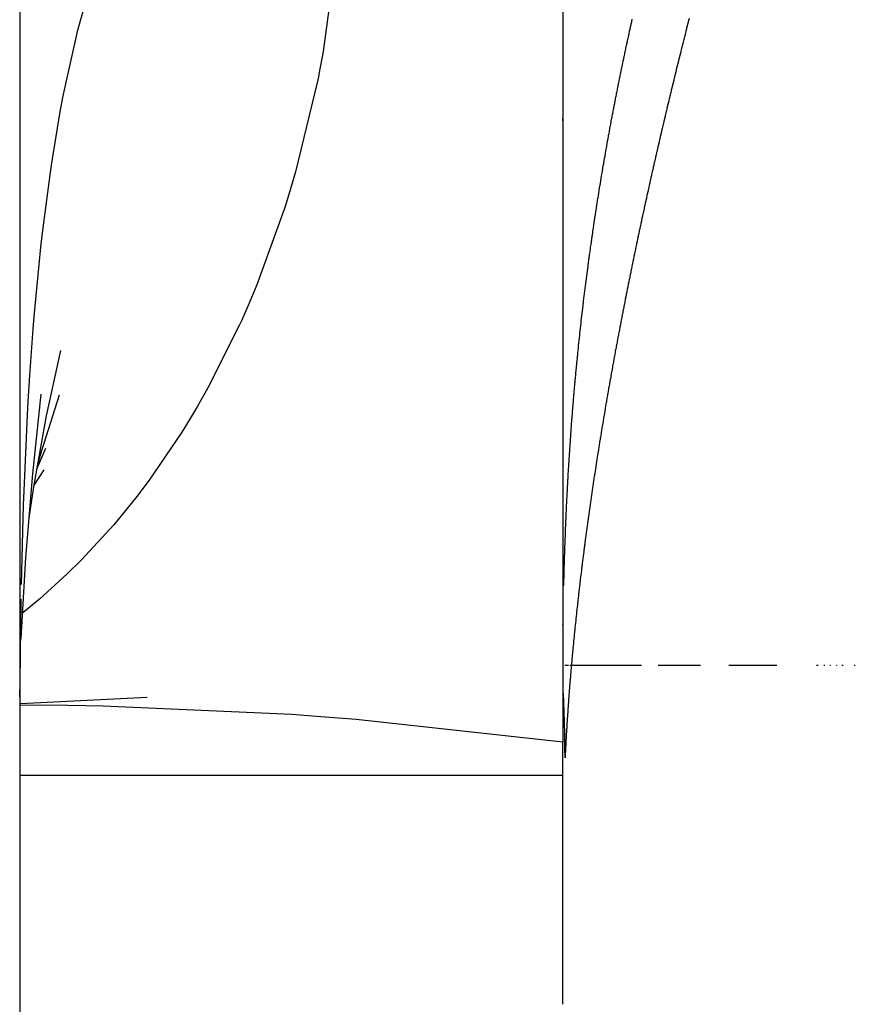
# Model space of a CAD drawing. Units: millimetres. Extents: x 143 to 857, y -375 to 175.
# Drawn here: x 425 to 426, y -119 to -117 of the extents above; entities that cross this region are included whole.
import ezdxf

# ---------------------------------------------------------------- set-up
doc = ezdxf.new("R2010")
doc.units = ezdxf.units.MM
doc.linetypes.add('DASHED', pattern=[9.652, 8.128, -1.524])
doc.layers.add('nevidi', color=4, linetype='DASHED')

msp = doc.modelspace()

# ---------------------------------------------------------------- linework, layer by layer
at = {"color": 2}
for p, q in [((424.896, -114.9519), (424.896, -161.4519)), ((424.896, -114.9519), (424.896, -161.4519)), ((425.896, -116.0787), (425.896, -118.0927)), ((425.896, -116.9495), (425.896, -116.9453)), ((425.896, -116.9453), (425.896, -116.9495)), ((425.896, -116.9495), (425.896, -116.9453)), ((425.896, -116.9453), (425.896, -116.9495)), ((424.9456, -117.4922), (424.9719, -117.3723)), ((424.92, -117.5989), (424.9354, -117.4527)), ((424.9269, -117.5914), (424.9444, -117.5518)), ((424.9224, -117.6199), (424.941, -117.5919)), ((425.896, -117.8775), (425.896, -117.876)), ((425.896, -117.876), (425.896, -117.8775)), ((425.896, -117.8775), (425.896, -117.876)), ((425.896, -117.876), (425.896, -117.8775)), ((425.8965, -117.8791), (425.8966, -117.8751)), ((425.9065, -117.9519), (425.8996, -117.9519)), ((425.9122, -117.9519), (425.9086, -117.9519)), ((426.0406, -117.9519), (425.9128, -117.9519)), ((426.1274, -117.9519), (426.0712, -117.9519)), ((426.1323, -117.9519), (426.1281, -117.9519)), ((426.1461, -117.9519), (426.133, -117.9519)), ((426.1493, -117.9519), (426.1467, -117.9519)), ((426.2896, -117.9519), (426.2012, -117.9519)), ((426.3658, -117.9519), (426.3628, -117.9519)), ((426.3782, -117.9519), (426.3761, -117.9519)), ((426.3885, -117.9519), (426.3874, -117.9519)), ((426.4006, -117.9519), (426.3995, -117.9519)), ((426.4117, -117.9519), (426.4097, -117.9519)), ((426.4343, -117.9519), (426.4323, -117.9519)), ((424.8964, -118.0101), (424.8966, -117.9826)), ((424.8973, -118.0214), (425.1306, -118.0098)), ((425.896, -118.1536), (425.896, -118.0927)), ((425.896, -118.5745), (425.896, -118.1536))]:
    msp.add_line(p, q, dxfattribs=at)
for points in [[(425.9832, -116.9602), (425.9834, -116.9589), (425.984, -116.9557), (425.9843, -116.9544), (425.9849, -116.9513), (425.9851, -116.9498), (425.9857, -116.9467), (425.986, -116.9452), (425.9866, -116.9422), (425.9869, -116.9406), (425.9874, -116.9377), (425.9878, -116.936), (425.9883, -116.9332), (425.9886, -116.9314), (425.9891, -116.9287), (425.9895, -116.9268), (425.99, -116.9241), (425.9904, -116.9223), (425.9909, -116.9196), (425.9913, -116.9177), (425.9918, -116.9152), (425.9921, -116.9132), (425.9926, -116.9107), (425.993, -116.9086), (425.9935, -116.9062), (425.9939, -116.9041), (425.9944, -116.9016), (425.9948, -116.8995), (425.9953, -116.8972), (425.9957, -116.895), (425.9962, -116.8927), (425.9966, -116.8904), (425.9971, -116.8881), (425.9976, -116.8858), (425.998, -116.8836), (425.9985, -116.8812), (425.9989, -116.8791), (425.9994, -116.8766), (425.9998, -116.8746), (426.0003, -116.872), (426.0007, -116.8702), (426.0013, -116.8675), (426.0016, -116.8656), (426.0022, -116.863), (426.0026, -116.8611), (426.0031, -116.8584), (426.0035, -116.8566), (426.0041, -116.8538), (426.0044, -116.8521), (426.005, -116.8492), (426.0054, -116.8476), (426.006, -116.8446), (426.0063, -116.8432), (426.0069, -116.84), (426.0072, -116.8386), (426.0079, -116.8355), (426.0082, -116.8341), (426.0089, -116.831), (426.0091, -116.8297), (426.0098, -116.8264), (426.0101, -116.8252), (426.0108, -116.8219), (426.011, -116.8206), (426.0118, -116.8173), (426.012, -116.8161), (426.0127, -116.8128), (426.013, -116.8116), (426.0137, -116.8083), (426.0139, -116.8072), (426.0147, -116.8037), (426.0149, -116.8027), (426.0157, -116.7991), (426.0159, -116.7981), (426.0167, -116.7945), (426.0169, -116.7937), (426.0177, -116.7899), (426.0179, -116.7891), (426.0187, -116.7854), (426.0188, -116.7847), (426.0197, -116.7808), (426.0198, -116.7802), (426.0207, -116.7763), (426.0209, -116.7757), (426.0217, -116.7717), (426.0219, -116.7711), (426.0227, -116.7672), (426.0229, -116.7666), (426.0238, -116.7627)], [(425.9398, -117.236), (425.94, -117.2346), (425.9404, -117.2315), (425.9406, -117.2299), (425.941, -117.227), (425.9412, -117.2253), (425.9416, -117.2224), (425.9418, -117.2206), (425.9422, -117.2179), (425.9424, -117.216), (425.9428, -117.2134), (425.943, -117.2114), (425.9434, -117.2089), (425.9437, -117.2068), (425.944, -117.2043), (425.9443, -117.2023), (425.9446, -117.1999), (425.9449, -117.1977), (425.9452, -117.1954), (425.9455, -117.1931), (425.9459, -117.1908), (425.9462, -117.1885), (425.9465, -117.1862), (425.9468, -117.1839), (425.9471, -117.1817), (425.9475, -117.1793), (425.9478, -117.1772), (425.9481, -117.1747), (425.9484, -117.1726), (425.9488, -117.1701), (425.949, -117.1682), (425.9494, -117.1656), (425.9497, -117.1637), (425.9501, -117.1609), (425.9503, -117.1591), (425.9508, -117.1563), (425.951, -117.1546), (425.9514, -117.1516), (425.9517, -117.15), (425.9521, -117.147), (425.9523, -117.1456), (425.9528, -117.1424), (425.953, -117.141), (425.9535, -117.1379), (425.9537, -117.1365), (425.9542, -117.1333), (425.9543, -117.132), (425.9549, -117.1287), (425.955, -117.1275), (425.9555, -117.1241), (425.9557, -117.1229), (425.9562, -117.1195), (425.9564, -117.1183), (425.9569, -117.1154), (425.9569, -117.115), (425.9571, -117.1139), (425.9577, -117.1104), (425.9578, -117.1093), (425.9584, -117.1058), (425.9585, -117.1047), (425.9591, -117.1011), (425.9592, -117.1003), (425.9598, -117.0965), (425.9599, -117.0957), (425.9606, -117.0919), (425.9607, -117.0913), (425.9613, -117.0873), (425.9614, -117.0867), (425.962, -117.0827), (425.9621, -117.0821), (425.9627, -117.0782), (425.9628, -117.0778), (425.9635, -117.0736), (425.9636, -117.0732), (425.9642, -117.069), (425.9643, -117.0686), (425.965, -117.0643), (425.965, -117.0641), (425.9658, -117.0597), (425.9658, -117.0595), (425.9665, -117.0551), (425.9673, -117.0505), (425.9677, -117.0483), (425.9681, -117.046), (425.9688, -117.0414), (425.9696, -117.037), (425.9696, -117.0368), (425.9703, -117.0324), (425.9704, -117.0322), (425.9711, -117.028), (425.9712, -117.0276), (425.9719, -117.0234), (425.972, -117.023), (425.9727, -117.019), (425.9728, -117.0184), (425.9735, -117.0144), (425.9736, -117.0138), (425.9742, -117.0099), (425.9744, -117.0093), (425.975, -117.0053), (425.9752, -117.0047), (425.9759, -117.0008), (425.976, -117.0001), (425.9766, -116.9964), (425.9768, -116.9956), (425.9774, -116.9918), (425.9776, -116.991), (425.9783, -116.9873), (425.9784, -116.9865), (425.9791, -116.9828), (425.9792, -116.9819), (425.9799, -116.9783), (425.9801, -116.9773), (425.9807, -116.9738), (425.9809, -116.9726), (425.9815, -116.9693), (425.9818, -116.968), (425.9824, -116.9647), (425.9826, -116.9635), (425.9832, -116.9602)], [(425.9113, -117.5175), (425.9113, -117.5167), (425.9114, -117.5158), (425.9117, -117.5121), (425.9117, -117.5112), (425.912, -117.5076), (425.9121, -117.5066), (425.9124, -117.503), (425.9124, -117.502), (425.9127, -117.4985), (425.9128, -117.4973), (425.9131, -117.494), (425.9132, -117.4927), (425.9134, -117.4895), (425.9135, -117.488), (425.9138, -117.4849), (425.9139, -117.4834), (425.9141, -117.4803), (425.9143, -117.4787), (425.9145, -117.4758), (425.9147, -117.4741), (425.9149, -117.4713), (425.915, -117.4695), (425.9153, -117.4668), (425.9154, -117.4649), (425.9156, -117.4622), (425.9158, -117.4603), (425.916, -117.4578), (425.9162, -117.4557), (425.9164, -117.4531), (425.9166, -117.451), (425.9168, -117.4486), (425.917, -117.4464), (425.9172, -117.444), (425.9174, -117.4417), (425.9176, -117.4396), (425.9178, -117.4371), (425.918, -117.435), (425.9182, -117.4325), (425.9184, -117.4305), (425.9186, -117.4279), (425.9188, -117.426), (425.9191, -117.4233), (425.9192, -117.4214), (425.9195, -117.4187), (425.9197, -117.4169), (425.9199, -117.4141), (425.9201, -117.4124), (425.9204, -117.4094), (425.9205, -117.4078), (425.9208, -117.4048), (425.9209, -117.4033), (425.9212, -117.4002), (425.9214, -117.3987), (425.9217, -117.3956), (425.9218, -117.3942), (425.9221, -117.391), (425.9223, -117.3898), (425.9226, -117.3865), (425.9227, -117.3852), (425.923, -117.3819), (425.9232, -117.3807), (425.9235, -117.3772), (425.9236, -117.3762), (425.924, -117.3726), (425.9241, -117.3716), (425.9245, -117.368), (425.9245, -117.3671), (425.9249, -117.3634), (425.925, -117.3626), (425.9254, -117.3587), (425.9255, -117.3581), (425.9259, -117.3541), (425.926, -117.3535), (425.9264, -117.3495), (425.9264, -117.3491), (425.9269, -117.3449), (425.9269, -117.3445), (425.9274, -117.3403), (425.9274, -117.3401), (425.9279, -117.3357), (425.9279, -117.3355), (425.9284, -117.3311), (425.9289, -117.3265), (425.9294, -117.3219), (425.9299, -117.3174), (425.9304, -117.3128), (425.9309, -117.3084), (425.931, -117.3082), (425.9315, -117.3038), (425.9315, -117.3036), (425.932, -117.2994), (425.932, -117.299), (425.9325, -117.2948), (425.9326, -117.2944), (425.9331, -117.2902), (425.9331, -117.2898), (425.9336, -117.2858), (425.9337, -117.2852), (425.9341, -117.2812), (425.9342, -117.2806), (425.9347, -117.2768), (425.9348, -117.276), (425.9352, -117.2722), (425.9353, -117.2714), (425.9358, -117.2676), (425.9359, -117.2668), (425.9363, -117.2632), (425.9365, -117.2622), (425.9369, -117.2586), (425.937, -117.2576), (425.9375, -117.254), (425.9376, -117.253), (425.9381, -117.2496), (425.9382, -117.2484), (425.9386, -117.245), (425.9388, -117.2438), (425.9392, -117.2406), (425.9394, -117.2392), (425.9398, -117.236)], [(424.9289, -117.5838), (424.9366, -117.5559), (424.9694, -117.4535)], [(424.9135, -117.6798), (424.9225, -117.6192), (424.9456, -117.4922)], [(425.8978, -117.8044), (425.8978, -117.8029), (425.8979, -117.7996), (425.8979, -117.7981), (425.898, -117.7947), (425.898, -117.7934), (425.8981, -117.7898), (425.8981, -117.7887), (425.8982, -117.785), (425.8983, -117.7839), (425.8983, -117.7801), (425.8984, -117.7793), (425.8985, -117.7753), (425.8985, -117.7744), (425.8986, -117.7704), (425.8986, -117.7698), (425.8987, -117.7655), (425.8988, -117.7651), (425.8989, -117.7607), (425.8989, -117.7604), (425.899, -117.7558), (425.8992, -117.751), (425.8992, -117.7491), (425.8993, -117.7464), (425.8993, -117.7462), (425.8995, -117.7416), (425.8995, -117.7414), (425.8996, -117.7371), (425.8996, -117.7366), (425.8998, -117.7323), (425.8998, -117.7319), (425.8999, -117.7277), (425.9, -117.7271), (425.9001, -117.723), (425.9001, -117.7223), (425.9003, -117.7184), (425.9003, -117.7176), (425.9005, -117.7138), (425.9005, -117.7128), (425.9006, -117.7091), (425.9007, -117.7081), (425.9008, -117.7045), (425.9009, -117.7033), (425.901, -117.6999), (425.901, -117.6986), (425.9012, -117.6953), (425.9012, -117.6938), (425.9014, -117.6906), (425.9014, -117.6891), (425.9016, -117.686), (425.9016, -117.6844), (425.9018, -117.6814), (425.9018, -117.6796), (425.902, -117.6768), (425.902, -117.6749), (425.9022, -117.6721), (425.9023, -117.6702), (425.9024, -117.6675), (425.9025, -117.6655), (425.9026, -117.6629), (425.9027, -117.6608), (425.9028, -117.6583), (425.9029, -117.6561), (425.903, -117.6537), (425.9031, -117.6514), (425.9032, -117.6491), (425.9034, -117.6467), (425.9035, -117.6445), (425.9036, -117.642), (425.9037, -117.6399), (425.9038, -117.6373), (425.9039, -117.6354), (425.9041, -117.6326), (425.9042, -117.6307), (425.9043, -117.6279), (425.9044, -117.6262), (425.9046, -117.6232), (425.9047, -117.6216), (425.9048, -117.6185), (425.9049, -117.617), (425.9051, -117.6139), (425.9052, -117.6124), (425.9053, -117.6092), (425.9054, -117.6079), (425.9056, -117.6045), (425.9057, -117.6033), (425.9059, -117.5998), (425.9059, -117.5987), (425.9062, -117.595), (425.9062, -117.5942), (425.9064, -117.5903), (425.9065, -117.5895), (425.9067, -117.5856), (425.9068, -117.585), (425.907, -117.581), (425.907, -117.5804), (425.9073, -117.5763), (425.9073, -117.5759), (425.9076, -117.5717), (425.9076, -117.5713), (425.9079, -117.567), (425.9079, -117.5668), (425.9082, -117.5624), (425.9082, -117.5622), (425.9085, -117.5577), (425.9088, -117.5531), (425.9091, -117.5484), (425.9094, -117.544), (425.9094, -117.5438), (425.9097, -117.5394), (425.9097, -117.5392), (425.91, -117.5349), (425.9101, -117.5345), (425.9104, -117.5303), (425.9104, -117.5299), (425.9107, -117.5258), (425.9107, -117.5252), (425.911, -117.5213), (425.9111, -117.5205), (425.9113, -117.5175)], [(424.8987, -117.9019), (424.9076, -117.7527), (424.92, -117.5989)], [(425.8963, -117.8994), (425.8964, -117.8948), (425.8964, -117.8943), (425.8964, -117.8899), (425.8964, -117.8892), (425.8965, -117.885), (425.8965, -117.8841), (425.8965, -117.882)], [(425.8999, -118.1217), (425.8999, -118.12), (425.8999, -118.1134), (425.8998, -118.1105), (425.8998, -118.1052), (425.8998, -118.101), (425.8997, -118.0969), (425.8996, -118.0915), (425.8996, -118.0885), (425.8995, -118.0821), (425.8995, -118.0802), (425.8993, -118.0726), (425.8993, -118.0722), (425.8993, -118.07), (425.8991, -118.0639), (425.8991, -118.0631), (425.8989, -118.0558), (425.8989, -118.0536), (425.8987, -118.0475), (425.8986, -118.0442), (425.8985, -118.0393), (425.8983, -118.0348), (425.8982, -118.0311), (425.898, -118.0255), (425.8979, -118.023), (425.8977, -118.0161), (425.8976, -118.015), (425.8973, -118.0071), (425.8973, -118.0068), (425.8972, -118.0025)]]:
    msp.add_lwpolyline(points, dxfattribs=at)
at = {"layer": 'nevidi', "color": 7, "linetype": 'Continuous'}
for p, q in [((424.8966, -117.9826), (424.8986, -117.8294)), ((424.896, -118.1536), (425.896, -118.1536))]:
    msp.add_line(p, q, dxfattribs=at)
for points in [[(425.48, -116.6347), (425.4546, -116.8217), (425.4468, -116.8634), (425.4464, -116.8656), (425.4447, -116.8741), (425.4039, -117.0435), (425.3917, -117.0849), (425.3872, -117.0992), (425.3841, -117.1091), (425.3327, -117.251), (425.3167, -117.2892), (425.3043, -117.3174), (425.3002, -117.3264), (425.2424, -117.4411), (425.2229, -117.4756), (425.1996, -117.5142), (425.1946, -117.5222), (425.1343, -117.6108), (425.1114, -117.641), (425.0749, -117.686), (425.0692, -117.6927), (425.0098, -117.7574), (424.9837, -117.7831), (424.9324, -117.8296), (424.9259, -117.8352), (424.9015, -117.8545)], [(424.8991, -117.8029), (424.9032, -117.6558), (424.9041, -117.6303), (424.9105, -117.4902), (424.9119, -117.4658), (424.9148, -117.4182), (424.9209, -117.3323), (424.9228, -117.3093), (424.935, -117.1821), (424.9374, -117.1604), (424.9531, -117.04), (424.9562, -117.0194), (424.9708, -116.9329), (424.9757, -116.9065), (424.9796, -116.8871), (425.0032, -116.7828), (425.0077, -116.7651), (425.0355, -116.6702)], [(426.1284, -116.761), (426.1274, -116.7649), (426.1272, -116.7657), (426.1262, -116.7696), (426.126, -116.7705), (426.125, -116.7743), (426.1248, -116.7754), (426.1238, -116.7791), (426.1236, -116.78), (426.1226, -116.784), (426.1224, -116.7849), (426.1214, -116.7888), (426.1212, -116.7896), (426.1202, -116.7935), (426.12, -116.7943), (426.119, -116.7982), (426.1188, -116.7991), (426.1178, -116.8029), (426.1175, -116.804), (426.1166, -116.8077), (426.1164, -116.8086), (426.1154, -116.8126), (426.1152, -116.8135), (426.1142, -116.8173), (426.114, -116.8182), (426.113, -116.822), (426.1128, -116.8229), (426.1118, -116.8268), (426.1116, -116.8276), (426.1107, -116.8315), (426.1104, -116.8326), (426.1095, -116.8362), (426.1092, -116.8373), (426.1083, -116.8411), (426.1081, -116.842), (426.1071, -116.8458), (426.1069, -116.8467), (426.106, -116.8505), (426.1057, -116.8514), (426.1048, -116.8553), (426.1045, -116.8563), (426.1036, -116.8601), (426.1034, -116.8609), (426.1024, -116.8649), (426.1022, -116.8657), (426.1013, -116.8696), (426.1011, -116.8704), (426.1001, -116.8743), (426.0999, -116.8752), (426.099, -116.879), (426.0988, -116.8799), (426.0978, -116.8838), (426.0976, -116.8847), (426.0967, -116.8886), (426.0965, -116.8894), (426.0955, -116.8933), (426.0953, -116.8941), (426.0944, -116.898), (426.0942, -116.8989)], [(426.0942, -116.8989), (426.0932, -116.9027), (426.093, -116.9036), (426.0921, -116.9076), (426.0919, -116.9084), (426.091, -116.9122), (426.0908, -116.9131), (426.0898, -116.9169), (426.0896, -116.9178), (426.0887, -116.9216), (426.0885, -116.9227), (426.0876, -116.9264), (426.0874, -116.9273), (426.0864, -116.9312), (426.0862, -116.932), (426.0853, -116.9358), (426.0851, -116.9367), (426.0842, -116.9406), (426.084, -116.9415), (426.0831, -116.9454), (426.0829, -116.9463), (426.082, -116.9501), (426.0818, -116.9509), (426.0809, -116.9547), (426.0807, -116.9556), (426.0798, -116.9594), (426.0796, -116.9603), (426.0786, -116.9642), (426.0784, -116.9651), (426.0775, -116.9689), (426.0773, -116.9698), (426.0764, -116.9736), (426.0762, -116.9745), (426.0753, -116.9784), (426.0751, -116.9793), (426.0742, -116.9831), (426.074, -116.984), (426.0732, -116.9878), (426.0729, -116.9887), (426.072, -116.9926), (426.0718, -116.9935), (426.071, -116.9973), (426.0708, -116.9981), (426.0699, -117.002), (426.0697, -117.0028), (426.0688, -117.0068), (426.0686, -117.0076), (426.0677, -117.0115), (426.0675, -117.0123), (426.0666, -117.0161), (426.0664, -117.017), (426.0656, -117.0209), (426.0654, -117.0218), (426.0645, -117.0256), (426.0643, -117.0264), (426.0634, -117.0302), (426.0632, -117.0311), (426.0623, -117.035), (426.0621, -117.0359), (426.0613, -117.0397), (426.0611, -117.0405), (426.0602, -117.0443), (426.06, -117.0452), (426.0592, -117.0491), (426.059, -117.05), (426.0581, -117.0538), (426.0579, -117.0546), (426.0571, -117.0584), (426.0569, -117.0593), (426.056, -117.0632), (426.0558, -117.0641), (426.055, -117.0679), (426.0548, -117.0687), (426.0539, -117.0725), (426.0538, -117.0734), (426.0529, -117.0772), (426.0527, -117.0781), (426.0518, -117.0819), (426.0517, -117.0828), (426.0508, -117.0866), (426.0506, -117.0876), (426.0498, -117.0913), (426.0496, -117.0922), (426.0487, -117.096), (426.0486, -117.0969), (426.0477, -117.1008), (426.0475, -117.1016), (426.0467, -117.1054), (426.0465, -117.1062), (426.0457, -117.11), (426.0455, -117.1109), (426.0447, -117.1148), (426.0445, -117.1156), (426.0436, -117.1195), (426.0434, -117.1204), (426.0426, -117.1242), (426.0424, -117.125), (426.0416, -117.1288), (426.0414, -117.1296), (426.0406, -117.1334), (426.0406, -117.1336), (426.0404, -117.1344), (426.0396, -117.1382), (426.0394, -117.1391), (426.0386, -117.143), (426.0384, -117.1438), (426.0376, -117.1476), (426.0374, -117.1484), (426.0366, -117.1522), (426.0364, -117.153), (426.0356, -117.1569), (426.0354, -117.1577), (426.0346, -117.1616), (426.0344, -117.1625), (426.0336, -117.1663), (426.0335, -117.1671), (426.0327, -117.1709), (426.0325, -117.1717), (426.0317, -117.1755), (426.0315, -117.1764)], [(426.0315, -117.1764), (426.0307, -117.1802), (426.0305, -117.1811), (426.0297, -117.1849), (426.0295, -117.1858), (426.0288, -117.1895), (426.0286, -117.1904), (426.0278, -117.1941), (426.0276, -117.1951), (426.0268, -117.1988), (426.0267, -117.1996), (426.0259, -117.2035), (426.0257, -117.2043), (426.0249, -117.2082), (426.0247, -117.209), (426.0239, -117.2129), (426.0238, -117.2137), (426.023, -117.2174), (426.0228, -117.2183), (426.0221, -117.222), (426.0218, -117.223), (426.0211, -117.2267), (426.0209, -117.2275), (426.0202, -117.2314), (426.02, -117.2322), (426.0192, -117.236), (426.019, -117.2369), (426.0183, -117.2407), (426.0181, -117.2415), (426.0173, -117.2453), (426.0172, -117.2461), (426.0164, -117.2498), (426.0162, -117.2509), (426.0155, -117.2545), (426.0153, -117.2554), (426.0146, -117.2591), (426.0144, -117.26), (426.0136, -117.2638), (426.0135, -117.2646), (426.0127, -117.2684), (426.0125, -117.2693), (426.0118, -117.2731), (426.0116, -117.2739), (426.0109, -117.2777), (426.0107, -117.2786), (426.01, -117.2824), (426.0098, -117.2832), (426.0091, -117.2869), (426.0089, -117.2878), (426.0082, -117.2914), (426.008, -117.2924), (426.0073, -117.2961), (426.0071, -117.2969), (426.0064, -117.3007), (426.0062, -117.3015), (426.0055, -117.3053), (426.0053, -117.3061), (426.0046, -117.3099), (426.0044, -117.3108), (426.0037, -117.3145), (426.0035, -117.3154), (426.0028, -117.3192), (426.0026, -117.32), (426.0019, -117.3238), (426.0018, -117.3246), (426.001, -117.3284), (426.0009, -117.3292), (426.0002, -117.333), (426, -117.3338), (425.9993, -117.3375), (425.9991, -117.3384), (425.9985, -117.342), (425.9983, -117.343), (425.9976, -117.3466), (425.9974, -117.3474), (425.9967, -117.3512), (425.9966, -117.352), (425.9959, -117.3558), (425.9957, -117.3566), (425.995, -117.3604), (425.9948, -117.3612), (425.9941, -117.3649), (425.994, -117.3658), (425.9933, -117.3695), (425.9931, -117.3704), (425.9924, -117.3741), (425.9923, -117.3749), (425.9916, -117.3787), (425.9915, -117.3795), (425.9908, -117.3833), (425.9906, -117.3841), (425.9899, -117.3878), (425.9898, -117.3887), (425.9891, -117.3924), (425.9889, -117.3932), (425.9883, -117.3969), (425.9881, -117.3978), (425.9874, -117.4015), (425.9873, -117.4023), (425.9866, -117.4061), (425.9865, -117.4069), (425.9858, -117.4106), (425.9856, -117.4114), (425.985, -117.4152), (425.9848, -117.416), (425.9842, -117.4196), (425.984, -117.4204), (425.9834, -117.424), (425.9832, -117.4251), (425.9826, -117.4286), (425.9824, -117.4296), (425.9818, -117.4331), (425.9816, -117.4341), (425.981, -117.4376), (425.9808, -117.4387), (425.9802, -117.4422), (425.98, -117.4432), (425.9794, -117.4467), (425.9792, -117.4477), (425.9786, -117.4512)], [(425.9786, -117.4512), (425.9784, -117.4522), (425.9778, -117.4557), (425.9776, -117.4567), (425.977, -117.4602), (425.9769, -117.4612), (425.9763, -117.4647), (425.9761, -117.4658), (425.9755, -117.4692), (425.9753, -117.4703), (425.9747, -117.4737), (425.9745, -117.4748), (425.974, -117.4782), (425.9738, -117.4793), (425.9732, -117.4827), (425.973, -117.4837), (425.9724, -117.4872), (425.9723, -117.4882), (425.9717, -117.4917), (425.9715, -117.4927), (425.9709, -117.4962), (425.9708, -117.4972), (425.9702, -117.5007), (425.97, -117.5017), (425.9694, -117.5051), (425.9693, -117.5062), (425.9687, -117.5096), (425.9685, -117.5106), (425.9679, -117.5141), (425.9678, -117.5151), (425.9672, -117.5185), (425.967, -117.5195), (425.9665, -117.523), (425.9663, -117.524), (425.9657, -117.5276), (425.9656, -117.5284), (425.965, -117.5321), (425.9649, -117.5329), (425.9643, -117.5365), (425.9641, -117.5374), (425.9636, -117.541), (425.9634, -117.5418), (425.9628, -117.5454), (425.9627, -117.5462), (425.9621, -117.5499), (425.962, -117.5507), (425.9614, -117.5543), (425.9613, -117.5551), (425.9607, -117.5587), (425.9606, -117.5595), (425.96, -117.5631), (425.9599, -117.564), (425.9593, -117.5676), (425.9592, -117.5684), (425.9586, -117.572), (425.9585, -117.5728), (425.9579, -117.5764), (425.9578, -117.5772), (425.9573, -117.5808), (425.9571, -117.5816), (425.9566, -117.5852), (425.9565, -117.586), (425.9559, -117.5896), (425.9558, -117.5904), (425.9552, -117.594), (425.9551, -117.5948), (425.9546, -117.5984), (425.9544, -117.5992), (425.9539, -117.6028), (425.9538, -117.6036), (425.9532, -117.6072), (425.9531, -117.6082), (425.9526, -117.6115), (425.9524, -117.6125), (425.9519, -117.6159), (425.9518, -117.6169), (425.9512, -117.6204), (425.9511, -117.6212), (425.9506, -117.6249), (425.9505, -117.6257), (425.9499, -117.6292), (425.9498, -117.63), (425.9493, -117.6336), (425.9492, -117.6344), (425.9487, -117.6379), (425.9486, -117.6387), (425.948, -117.6423), (425.9479, -117.6431), (425.9474, -117.6466), (425.9473, -117.6474), (425.9468, -117.651), (425.9467, -117.6518), (425.9462, -117.6553), (425.946, -117.6562), (425.9455, -117.6597), (425.9454, -117.6607), (425.9449, -117.6641), (425.9448, -117.6649), (425.9443, -117.6685), (425.9442, -117.6693), (425.9437, -117.6729), (425.9436, -117.6736), (425.9431, -117.6772), (425.943, -117.678), (425.9425, -117.6815), (425.9424, -117.6823), (425.9419, -117.6858), (425.9418, -117.6866), (425.9413, -117.6901), (425.9412, -117.6909), (425.9407, -117.6944), (425.9406, -117.6952), (425.9401, -117.6987), (425.94, -117.6997), (425.9395, -117.7031), (425.9394, -117.7039), (425.9389, -117.7075), (425.9388, -117.7083), (425.9383, -117.7118), (425.9382, -117.7126)], [(425.9382, -117.7126), (425.9378, -117.7161), (425.9377, -117.7169), (425.9372, -117.7204), (425.9371, -117.7211), (425.9366, -117.7246), (425.9365, -117.7255), (425.9361, -117.729), (425.936, -117.7298), (425.9355, -117.7334), (425.9354, -117.7341), (425.9349, -117.7376), (425.9348, -117.7384), (425.9344, -117.7419), (425.9343, -117.7427), (425.9338, -117.7461), (425.9337, -117.747), (425.9333, -117.7504), (425.9332, -117.7514), (425.9328, -117.7547), (425.9327, -117.7555), (425.9322, -117.7591), (425.9321, -117.7598), (425.9317, -117.7633), (425.9316, -117.7641), (425.9312, -117.7675), (425.9311, -117.7683), (425.9306, -117.7718), (425.9305, -117.7726), (425.9301, -117.7762), (425.93, -117.7769), (425.9296, -117.7804), (425.9295, -117.7812), (425.9291, -117.7846), (425.929, -117.7854), (425.9286, -117.7888), (425.9285, -117.7896), (425.928, -117.793), (425.9279, -117.794), (425.9275, -117.7973), (425.9274, -117.7982), (425.927, -117.8016), (425.9269, -117.8024), (425.9265, -117.8058), (425.9264, -117.8066), (425.926, -117.8101), (425.926, -117.8108), (425.9255, -117.8144), (425.9255, -117.8152), (425.9251, -117.8186), (425.925, -117.8193), (425.9246, -117.8228), (425.9245, -117.8235), (425.9241, -117.8269), (425.924, -117.8277), (425.9236, -117.8312), (425.9235, -117.832), (425.9232, -117.8354), (425.9231, -117.8362), (425.9227, -117.8396), (425.9226, -117.8404), (425.9222, -117.8438), (425.9221, -117.8446), (425.9218, -117.848), (425.9217, -117.8489), (425.9213, -117.8522), (425.9212, -117.853), (425.9209, -117.8564), (425.9208, -117.8572), (425.9204, -117.8606), (425.9203, -117.8613), (425.92, -117.8648), (425.9199, -117.8656), (425.9195, -117.869), (425.9195, -117.8697), (425.9191, -117.8731), (425.919, -117.8739), (425.9187, -117.8774), (425.9186, -117.8781), (425.9182, -117.8815), (425.9182, -117.8823), (425.9178, -117.8857), (425.9177, -117.8865), (425.9174, -117.8899), (425.9173, -117.8907), (425.917, -117.894), (425.9169, -117.8948), (425.9166, -117.8982), (425.9165, -117.8989), (425.9161, -117.9024), (425.9161, -117.9031), (425.9157, -117.9065), (425.9157, -117.9072), (425.9153, -117.9106), (425.9153, -117.9114), (425.9149, -117.9148), (425.9149, -117.9156), (425.9145, -117.9189), (425.9145, -117.9196), (425.9142, -117.923), (425.9141, -117.9238), (425.9138, -117.9272), (425.9137, -117.9279), (425.9134, -117.9313), (425.9133, -117.932), (425.913, -117.9354), (425.9129, -117.9362), (425.9126, -117.9396), (425.9126, -117.9403), (425.9123, -117.9437), (425.9122, -117.9445), (425.9119, -117.9477), (425.9118, -117.9485), (425.9115, -117.9519), (425.9115, -117.9526), (425.9112, -117.956), (425.9111, -117.9568), (425.9108, -117.9601), (425.9108, -117.9608), (425.9105, -117.9641)], [(425.9105, -117.9641), (425.9104, -117.9649), (425.9101, -117.9683), (425.9101, -117.969), (425.9098, -117.9724), (425.9097, -117.9732), (425.9094, -117.9765), (425.9094, -117.9772), (425.9091, -117.9805), (425.909, -117.9812), (425.9088, -117.9846), (425.9087, -117.9854), (425.9084, -117.9887), (425.9084, -117.9895), (425.9081, -117.9928), (425.9081, -117.9936), (425.9078, -117.9968), (425.9077, -117.9975), (425.9075, -118.0009), (425.9074, -118.0016), (425.9072, -118.005), (425.9071, -118.0057), (425.9069, -118.0091), (425.9068, -118.0098), (425.9066, -118.0131), (425.9065, -118.0138), (425.9063, -118.017), (425.9062, -118.0179), (425.906, -118.0211), (425.9059, -118.0219), (425.9057, -118.0252), (425.9056, -118.0259), (425.9054, -118.0292), (425.9053, -118.03), (425.9051, -118.0333), (425.9051, -118.034), (425.9048, -118.0373), (425.9048, -118.038), (425.9046, -118.0412), (425.9045, -118.0421), (425.9043, -118.0453), (425.9042, -118.046), (425.904, -118.0493), (425.904, -118.0501), (425.9038, -118.0534), (425.9037, -118.0541), (425.9035, -118.0574), (425.9035, -118.0581), (425.9032, -118.0614), (425.9032, -118.0621), (425.903, -118.0654), (425.903, -118.0661), (425.9028, -118.0693), (425.9027, -118.0702), (425.9025, -118.0733), (425.9025, -118.0742), (425.9023, -118.0773), (425.9022, -118.078), (425.9021, -118.0813), (425.902, -118.082), (425.9018, -118.0853), (425.9018, -118.086), (425.9016, -118.0893), (425.9016, -118.09), (425.9014, -118.0933), (425.9013, -118.094), (425.9012, -118.0972), (425.9011, -118.098), (425.901, -118.1012), (425.9009, -118.1019), (425.9007, -118.1052), (425.9007, -118.1059), (425.9005, -118.1091), (425.9005, -118.1099), (425.9003, -118.1131), (425.9003, -118.1138), (425.9001, -118.1171), (425.9001, -118.1178), (425.9, -118.121), (425.8999, -118.1217)], [(425.896, -118.0927), (425.5156, -118.0511), (425.4503, -118.046), (425.3968, -118.0421), (425.0498, -118.0263), (424.9844, -118.025), (424.8973, -118.0244)]]:
    msp.add_lwpolyline(points, dxfattribs=at)

doc.saveas('drawing.dxf')
